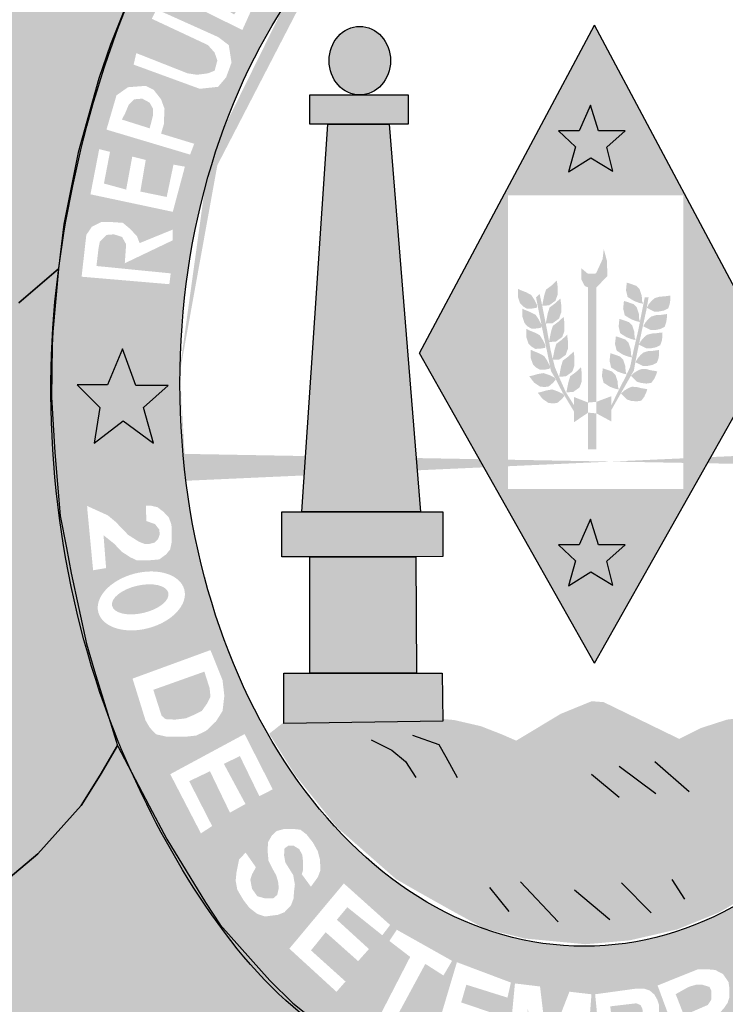
# Model space of a CAD drawing. Extents: x 1422 to 3648, y 6391 to 11888.
# Drawn here: x 2272 to 2280, y 9711 to 9721 of the extents above; entities that cross this region are included whole.
import ezdxf

# ---------------------------------------------------------------- set-up
doc = ezdxf.new("R2010")
doc.units = 0
doc.header["$MEASUREMENT"] = 0
doc.layers.get('0').update_dxf_attribs({"linetype": 'CONTINUOUS'})

msp = doc.modelspace()

# ---------------------------------------------------------------- hatches: boundary and pattern name
h = msp.add_hatch(color=104)
edge = h.paths.add_edge_path()
edge.add_ellipse((2278.23, 9717.59), major_axis=(0, 7.602), ratio=0.730795, start_angle=66.1387, end_angle=71.8915, ccw=False)
edge.add_line((2273.149, 9720.665), (2273.156, 9720.69))
edge.add_line((2273.156, 9720.69), (2273.177, 9720.752))
edge.add_ellipse((2278.23, 9717.59), major_axis=(0, 7.602), ratio=0.730795, start_angle=63.6795, end_angle=65.418, ccw=False)
edge.add_line((2273.25, 9720.961), (2273.276, 9721.035))
edge.add_line((2273.276, 9721.035), (2273.305, 9721.108))
edge.add_ellipse((2278.23, 9717.59), major_axis=(0, 7.602), ratio=0.730795, start_angle=60.7395, end_angle=62.4326, ccw=False)
edge.add_line((2273.383, 9721.306), (2273.417, 9721.391))
edge.add_line((2273.417, 9721.391), (2273.43, 9721.419))
edge.add_ellipse((2278.23, 9717.59), major_axis=(0, 7.602), ratio=0.730795, start_angle=52.9223, end_angle=59.7571, ccw=False)
edge.add_line((2273.797, 9722.173), (2273.817, 9722.213))
edge.add_line((2273.817, 9722.213), (2272.951, 9723.023))
edge.add_line((2272.951, 9723.023), (2271.817, 9724.148))
edge.add_line((2271.817, 9724.148), (2271.471, 9724.512))
edge.add_line((2271.471, 9724.512), (2270.943, 9725.012))
edge.add_line((2270.943, 9725.012), (2270.959, 9724.369))
edge.add_line((2270.959, 9724.369), (2270.963, 9723.843))
edge.add_line((2270.963, 9723.843), (2271.16, 9723.665))
edge.add_line((2271.16, 9723.665), (2271.236, 9723.456))
edge.add_line((2271.236, 9723.456), (2271.244, 9722.784))
edge.add_line((2271.244, 9722.784), (2271.182, 9722.468))
edge.add_line((2271.182, 9722.468), (2271.071, 9722.234))
edge.add_line((2271.071, 9722.234), (2270.901, 9722.011))
edge.add_line((2270.901, 9722.011), (2270.633, 9722.052))
edge.add_line((2270.633, 9722.052), (2270.745, 9722.519))
edge.add_line((2270.745, 9722.519), (2270.794, 9722.978))
edge.add_line((2270.794, 9722.978), (2270.7, 9723.587))
edge.add_line((2270.7, 9723.587), (2270.513, 9723.801))
edge.add_line((2270.513, 9723.801), (2270.513, 9724.253))
edge.add_line((2270.513, 9724.253), (2270.544, 9724.642))
edge.add_line((2270.544, 9724.642), (2270.319, 9723.769))
edge.add_line((2270.319, 9723.769), (2270.172, 9722.911))
edge.add_line((2270.172, 9722.911), (2270.007, 9721.897))
edge.add_line((2270.007, 9721.897), (2269.914, 9720.713))
edge.add_line((2269.914, 9720.713), (2269.864, 9720.277))
edge.add_line((2269.864, 9720.277), (2269.842, 9719.561))
edge.add_line((2269.842, 9719.561), (2269.829, 9719.111))
edge.add_line((2269.829, 9719.111), (2269.784, 9718.212))
edge.add_line((2269.784, 9718.212), (2269.691, 9717.246))
edge.add_line((2269.691, 9717.246), (2270.455, 9717.407))
edge.add_line((2270.455, 9717.407), (2271.164, 9717.617))
edge.add_line((2271.164, 9717.617), (2271.775, 9717.897))
edge.add_line((2271.775, 9717.897), (2272.343, 9718.408))
edge.add_line((2272.343, 9718.408), (2272.739, 9718.749))
edge.add_ellipse((2278.23, 9717.59), major_axis=(0, 7.602), ratio=0.730795, start_angle=77.7469, end_angle=81.2269, ccw=False)
edge.add_line((2272.801, 9719.203), (2272.801, 9719.21))
edge.add_line((2272.801, 9719.21), (2272.803, 9719.218))
edge.add_ellipse((2278.23, 9717.59), major_axis=(0, 7.602), ratio=0.730795, start_angle=72.1273, end_angle=77.6348, ccw=False)
edge.add_line((2272.942, 9719.923), (2272.945, 9719.938))
edge.add_line((2272.945, 9719.938), (2272.949, 9719.953))
h = msp.add_hatch(color=130)
h.dxf.hatch_style = 1
edge = h.paths.add_edge_path()
edge.add_ellipse((2278.09, 9717.589), major_axis=(0, 5.723), ratio=0.718075, start_angle=38.6339, end_angle=62.9565, ccw=False)
edge.add_line((2275.525, 9722.06), (2274.396, 9723.09))
edge.add_spline(control_points=[(2274.396, 9723.09), (2274.376, 9723.065), (2274.356, 9723.04), (2274.336, 9723.015)], knot_values=[0.70431, 0.70431, 0.70431, 0.70431, 0.719391, 0.719391, 0.719391, 0.719391], degree=3, periodic=0)
edge.add_line((2274.336, 9723.015), (2274.113, 9722.701))
edge.add_line((2274.113, 9722.701), (2273.817, 9722.213))
edge.add_line((2273.817, 9722.213), (2273.469, 9721.499))
edge.add_spline(control_points=[(2273.469, 9721.499), (2273.39, 9721.308), (2273.316, 9721.112), (2273.248, 9720.911)], knot_values=[0.990216, 0.990216, 0.990216, 0.990216, 1.081823, 1.081823, 1.081823, 1.081823], degree=3, periodic=0)
edge.add_line((2273.248, 9720.911), (2274.43, 9720.191))
h.paths.add_polyline_path([(2273.784, 9721.595), (2273.88, 9721.787), (2273.976, 9721.897), (2274.066, 9721.938), (2274.189, 9721.938), (2274.251, 9721.924), (2274.32, 9721.89), (2274.373, 9721.781), (2274.484, 9721.828), (2274.573, 9721.828), (2274.642, 9721.801), (2274.704, 9721.746), (2274.738, 9721.664), (2274.766, 9721.575), (2274.752, 9721.486), (2274.615, 9721.184)], flags=16)
h.paths.add_polyline_path([(2273.743, 9721.394), (2274.368, 9721.113), (2274.477, 9721.031), (2274.505, 9720.853), (2274.45, 9720.702), (2274.368, 9720.606), (2274.182, 9720.586), (2273.51, 9720.832), (2273.537, 9720.949), (2274.059, 9720.743), (2274.155, 9720.729), (2274.265, 9720.743), (2274.333, 9720.77), (2274.361, 9720.873), (2274.333, 9720.955), (2274.265, 9721.031), (2273.695, 9721.298)], flags=16)
h.paths.add_polyline_path([(2273.976, 9721.643), (2274.024, 9721.698), (2274.079, 9721.767), (2274.21, 9721.78), (2274.244, 9721.725), (2274.265, 9721.643), (2274.196, 9721.52)], flags=0)
h.paths.add_polyline_path([(2274.326, 9721.465), (2274.381, 9721.561), (2274.416, 9721.616), (2274.477, 9721.643), (2274.58, 9721.63), (2274.622, 9721.575), (2274.622, 9721.479), (2274.532, 9721.342)], flags=0)
h.paths.add_polyline_path([(2274.127, 9722.219), (2274.203, 9722.322), (2274.855, 9721.924), (2275.013, 9722.13), (2275.102, 9722.061), (2274.882, 9721.739)], flags=16)
h.paths.add_polyline_path([(2274.471, 9722.673), (2274.546, 9722.769), (2275.232, 9722.248), (2275.164, 9722.139)], flags=16)
h = msp.add_hatch(color=130)
h.dxf.hatch_style = 1
h.paths.add_polyline_path([(2274.622, 9721.479), (2274.622, 9721.575), (2274.58, 9721.63), (2274.477, 9721.643), (2274.416, 9721.616), (2274.381, 9721.561), (2274.326, 9721.465), (2274.532, 9721.342)])
h.paths.add_polyline_path([(2274.196, 9721.52), (2274.265, 9721.643), (2274.244, 9721.725), (2274.21, 9721.78), (2274.079, 9721.767), (2274.024, 9721.698), (2273.976, 9721.643)])
h.paths.add_polyline_path([(2273.707, 9720.383), (2273.673, 9720.445), (2273.597, 9720.486), (2273.515, 9720.479), (2273.46, 9720.424), (2273.426, 9720.342), (2273.391, 9720.273), (2273.673, 9720.184), (2273.707, 9720.315)])
h = msp.add_hatch(color=50)
h.dxf.hatch_style = 1
edge = h.paths.add_edge_path()
edge.add_ellipse((2275.809, 9720.872), major_axis=(0, -0.348), ratio=0.897436, start_angle=0, end_angle=360)
h.paths.add_polyline_path([(2275.483, 9720.228), (2275.301, 9720.228), (2275.301, 9720.523), (2276.3, 9720.523), (2276.3, 9720.225), (2276.108, 9720.228)])
h.paths.add_polyline_path([(2275.22, 9716.284), (2275.483, 9720.228), (2276.108, 9720.228), (2276.425, 9716.284)])
h.paths.add_polyline_path([(2275.301, 9715.828), (2275.015, 9715.828), (2275.015, 9716.284), (2276.652, 9716.284), (2276.652, 9715.83), (2276.38, 9715.828)])
h.paths.add_polyline_path([(2275.301, 9714.644), (2275.301, 9715.828), (2276.38, 9715.828), (2276.384, 9714.644)])
h.paths.add_polyline_path([(2275.037, 9714.132), (2275.037, 9714.644), (2276.647, 9714.644), (2276.652, 9714.155)])
h = msp.add_hatch(color=151)
h.dxf.hatch_style = 1
h.paths.add_polyline_path([(2279.098, 9719.503), (2279.098, 9718.946), (2279.415, 9718.946), (2278.196, 9721.232), (2276.976, 9718.946), (2277.314, 9718.946), (2277.314, 9719.503)])
h.paths.add_polyline_path([(2278.381, 9719.747), (2278.158, 9719.885), (2277.931, 9719.743), (2278.002, 9719.997), (2277.828, 9720.157), (2278.038, 9720.157), (2278.154, 9720.42), (2278.234, 9720.157), (2278.506, 9720.157), (2278.319, 9719.992)], flags=16)
h = msp.add_hatch(color=130)
h.dxf.hatch_style = 1
edge = h.paths.add_edge_path()
edge.add_ellipse((2278.09, 9717.589), major_axis=(0, 5.723), ratio=0.718075, start_angle=62.9565, end_angle=88.2923, ccw=False)
edge.add_line((2274.43, 9720.191), (2273.248, 9720.911))
edge.add_spline(control_points=[(2273.248, 9720.911), (2273.005, 9720.198), (2272.835, 9719.438), (2272.745, 9718.734)], knot_values=[1.081823, 1.081823, 1.081823, 1.081823, 1.408198, 1.408198, 1.408198, 1.408198], degree=3, periodic=0)
edge.add_line((2272.745, 9718.734), (2272.717, 9718.436))
edge.add_line((2272.717, 9718.436), (2273.983, 9717.759))
h.paths.add_polyline_path([(2272.981, 9718.675), (2273.029, 9719.1), (2273.084, 9719.182), (2273.18, 9719.23), (2273.297, 9719.23), (2273.4, 9719.223), (2273.475, 9719.161), (2273.544, 9719.086), (2273.571, 9719.017), (2273.907, 9719.154), (2273.907, 9719.045), (2273.42, 9718.812), (2273.434, 9719.004), (2273.393, 9719.079), (2273.31, 9719.106), (2273.235, 9719.1), (2273.166, 9719.031), (2273.153, 9718.963), (2273.132, 9718.784), (2273.887, 9718.709), (2273.873, 9718.599)], flags=16)
h.paths.add_polyline_path([(2273.071, 9719.513), (2273.16, 9719.972), (2273.27, 9719.945), (2273.208, 9719.623), (2273.434, 9719.561), (2273.496, 9719.897), (2273.633, 9719.863), (2273.578, 9719.541), (2273.846, 9719.486), (2273.915, 9719.815), (2274.031, 9719.794), (2273.908, 9719.335)], flags=16)
h.paths.add_polyline_path([(2273.234, 9720.171), (2273.336, 9720.52), (2273.453, 9720.602), (2273.632, 9720.616), (2273.714, 9720.575), (2273.789, 9720.479), (2273.824, 9720.383), (2273.817, 9720.226), (2273.789, 9720.13), (2274.126, 9720.027), (2274.084, 9719.917)], flags=16)
h.paths.add_polyline_path([(2273.673, 9720.184), (2273.391, 9720.273), (2273.426, 9720.342), (2273.46, 9720.424), (2273.515, 9720.479), (2273.597, 9720.486), (2273.673, 9720.445), (2273.707, 9720.383), (2273.707, 9720.315)], flags=0)
h = msp.add_hatch(color=2)
h.paths.add_polyline_path([(2278.319, 9715.782), (2278.506, 9715.947), (2278.234, 9715.947), (2278.154, 9716.209), (2278.038, 9715.947), (2277.828, 9715.947), (2278.002, 9715.786), (2277.931, 9715.533), (2278.158, 9715.675), (2278.381, 9715.537)])
h.paths.add_polyline_path([(2278.234, 9720.157), (2278.154, 9720.42), (2278.038, 9720.157), (2277.828, 9720.157), (2278.002, 9719.997), (2277.931, 9719.743), (2278.158, 9719.885), (2278.381, 9719.747), (2278.319, 9719.992), (2278.506, 9720.157)])
h = msp.add_hatch(color=151)
h.dxf.hatch_style = 1
h.paths.add_polyline_path([(2279.974, 9717.899), (2279.415, 9718.946), (2279.098, 9718.946), (2279.098, 9716.517), (2277.314, 9716.517), (2277.314, 9718.946), (2276.976, 9718.946), (2276.417, 9717.899), (2278.196, 9714.745)])
h.paths.add_polyline_path([(2278.506, 9715.947), (2278.319, 9715.782), (2278.381, 9715.537), (2278.158, 9715.675), (2277.931, 9715.533), (2278.002, 9715.786), (2277.828, 9715.947), (2278.038, 9715.947), (2278.154, 9716.209), (2278.234, 9715.947)], flags=16)
for color, points in [(1, [(2278.326, 9718.682), (2278.321, 9718.837), (2278.289, 9718.956), (2278.277, 9718.854), (2278.21, 9718.708), (2278.128, 9718.705), (2278.061, 9718.761), (2278.061, 9718.647), (2278.096, 9718.58), (2278.13, 9718.567), (2278.215, 9718.567)]), (151, [(2280.798, 9713.303), (2280.968, 9713.503), (2281.164, 9713.784), (2281.373, 9714.148), (2281.226, 9714.198), (2279.644, 9714.184), (2279.542, 9714.171), (2279.279, 9714.086), (2279.056, 9713.975), (2278.287, 9714.349), (2278.166, 9714.358), (2277.85, 9714.229), (2277.555, 9714.051), (2277.399, 9713.957), (2277.255, 9714.02), (2277.04, 9714.104), (2276.768, 9714.167), (2276.621, 9714.18), (2275.047, 9714.153), (2274.888, 9714.027), (2275.154, 9713.605), (2275.578, 9713.075), (2276.177, 9712.549), (2276.418, 9712.411), (2276.744, 9712.228), (2277.074, 9712.047), (2277.485, 9711.945), (2278.1, 9711.887), (2278.191, 9711.894), (2278.552, 9711.926), (2279.034, 9712.037), (2279.456, 9712.208), (2279.9, 9712.465), (2280.22, 9712.707), (2280.497, 9712.961)])]:
    msp.add_hatch(color=color).paths.add_polyline_path(points)
h = msp.add_hatch(color=1)
edge = h.paths.add_edge_path()
edge.add_line((2272.675, 9717.431), (2272.674, 9717.45))
edge.add_line((2272.674, 9717.45), (2272.675, 9717.483))
edge.add_ellipse((2278.23, 9717.59), major_axis=(0, 7.602), ratio=0.730795, start_angle=81.2269, end_angle=90.8077, ccw=False)
edge.add_line((2272.739, 9718.749), (2272.343, 9718.408))
edge.add_line((2272.343, 9718.408), (2271.775, 9717.897))
edge.add_line((2271.775, 9717.897), (2271.164, 9717.617))
edge.add_line((2271.164, 9717.617), (2270.455, 9717.407))
edge.add_line((2270.455, 9717.407), (2269.691, 9717.246))
edge.add_line((2269.691, 9717.246), (2269.727, 9717.006))
edge.add_line((2269.727, 9717.006), (2269.78, 9716.422))
edge.add_line((2269.78, 9716.422), (2269.785, 9715.987))
edge.add_line((2269.785, 9715.987), (2269.767, 9715.44))
edge.add_line((2269.767, 9715.44), (2269.811, 9715.134))
edge.add_line((2269.811, 9715.134), (2269.985, 9714.156))
edge.add_line((2269.985, 9714.156), (2270.196, 9713.112))
edge.add_line((2270.196, 9713.112), (2270.316, 9712.652))
edge.add_line((2270.316, 9712.652), (2270.597, 9712.082))
edge.add_line((2270.597, 9712.082), (2270.664, 9711.931))
edge.add_line((2270.664, 9711.931), (2270.838, 9711.971))
edge.add_line((2270.838, 9711.971), (2271.356, 9712.069))
edge.add_line((2271.356, 9712.069), (2271.726, 9712.238))
edge.add_line((2271.726, 9712.238), (2272.169, 9712.499))
edge.add_line((2272.169, 9712.499), (2272.535, 9712.806))
edge.add_line((2272.535, 9712.806), (2272.976, 9713.296))
edge.add_line((2272.976, 9713.296), (2273.169, 9713.606))
edge.add_line((2273.169, 9713.606), (2273.347, 9713.909))
edge.add_line((2273.347, 9713.909), (2273.254, 9714.207))
edge.add_ellipse((2278.23, 9717.59), major_axis=(0, 7.602), ratio=0.730795, start_angle=91.1958, end_angle=116.4176, ccw=False)
h = msp.add_hatch(color=130)
h.paths.add_polyline_path([(2278.13, 9717.395), (2278.215, 9717.403), (2278.215, 9718.567), (2278.13, 9718.567)])
h.paths.add_polyline_path([(2277.551, 9718.49), (2277.499, 9718.517), (2277.443, 9718.539), (2277.416, 9718.553), (2277.416, 9718.471), (2277.438, 9718.404), (2277.471, 9718.371), (2277.51, 9718.349), (2277.565, 9718.352), (2277.609, 9718.36), (2277.612, 9718.385), (2277.584, 9718.44)])
h.paths.add_polyline_path([(2277.684, 9718.486), (2277.663, 9718.381), (2277.732, 9718.383), (2277.798, 9718.431), (2277.82, 9718.493), (2277.82, 9718.574), (2277.812, 9718.636), (2277.757, 9718.585), (2277.702, 9718.544)])
h.paths.add_polyline_path([(2277.856, 9718.311), (2277.856, 9718.392), (2277.848, 9718.454), (2277.793, 9718.403), (2277.738, 9718.362), (2277.72, 9718.304), (2277.699, 9718.2), (2277.699, 9718.199), (2277.767, 9718.201), (2277.834, 9718.249)], flags=17)
h.paths.add_polyline_path([(2277.712, 9718.134), (2277.699, 9718.199), (2277.699, 9718.199), (2277.699, 9718.2), (2277.663, 9718.381), (2277.637, 9718.499), (2277.601, 9718.463), (2277.621, 9718.359), (2277.656, 9718.186), (2277.658, 9718.182), (2277.657, 9718.179), (2277.673, 9718.101), (2277.722, 9717.869), (2277.742, 9717.765), (2277.742, 9717.764), (2277.742, 9717.764), (2277.752, 9717.716), (2277.797, 9717.64), (2277.865, 9717.507), (2277.986, 9717.305), (2277.986, 9717.369), (2277.902, 9717.503), (2277.823, 9717.682), (2277.791, 9717.757), (2277.773, 9717.83), (2277.768, 9717.83), (2277.77, 9717.84), (2277.748, 9717.93), (2277.734, 9718.012), (2277.732, 9718.012), (2277.733, 9718.016)])
h.paths.add_polyline_path([(2277.889, 9718.124), (2277.889, 9718.205), (2277.881, 9718.267), (2277.826, 9718.216), (2277.771, 9718.175), (2277.753, 9718.117), (2277.733, 9718.016), (2277.734, 9718.012), (2277.801, 9718.014), (2277.867, 9718.062)], flags=17)
h.paths.add_polyline_path([(2277.924, 9717.942), (2277.924, 9718.023), (2277.917, 9718.085), (2277.862, 9718.034), (2277.807, 9717.993), (2277.789, 9717.935), (2277.77, 9717.84), (2277.773, 9717.83), (2277.836, 9717.832), (2277.902, 9717.88)], flags=17)
h.paths.add_polyline_path([(2277.991, 9717.852), (2277.983, 9717.914), (2277.928, 9717.863), (2277.873, 9717.822), (2277.855, 9717.764), (2277.835, 9717.659), (2277.903, 9717.661), (2277.969, 9717.709), (2277.991, 9717.771)])
h.paths.add_polyline_path([(2278.065, 9717.611), (2278.065, 9717.692), (2278.058, 9717.754), (2278.003, 9717.703), (2277.948, 9717.663), (2277.93, 9717.604), (2277.909, 9717.5), (2277.977, 9717.502), (2278.043, 9717.549)])
h.paths.add_polyline_path([(2277.986, 9717.195), (2278.13, 9717.293), (2278.13, 9717.395), (2277.986, 9717.452)])
h.paths.add_polyline_path([(2278.13, 9716.919), (2278.215, 9716.919), (2278.215, 9717.285), (2278.13, 9717.293)])
h.paths.add_polyline_path([(2277.817, 9717.392), (2277.859, 9717.428), (2277.889, 9717.461), (2277.876, 9717.483), (2277.82, 9717.509), (2277.764, 9717.529), (2277.705, 9717.518), (2277.648, 9717.502), (2277.618, 9717.496), (2277.668, 9717.431), (2277.726, 9717.392), (2277.772, 9717.386)], flags=17)
h.paths.add_polyline_path([(2277.677, 9717.695), (2277.618, 9717.685), (2277.561, 9717.669), (2277.531, 9717.663), (2277.581, 9717.598), (2277.639, 9717.559), (2277.685, 9717.553), (2277.729, 9717.559), (2277.772, 9717.595), (2277.801, 9717.628), (2277.789, 9717.649), (2277.733, 9717.676)])
h.paths.add_polyline_path([(2277.682, 9717.869), (2277.629, 9717.897), (2277.574, 9717.919), (2277.546, 9717.932), (2277.546, 9717.85), (2277.569, 9717.784), (2277.602, 9717.751), (2277.64, 9717.729), (2277.695, 9717.731), (2277.74, 9717.74), (2277.742, 9717.764), (2277.742, 9717.765), (2277.715, 9717.82)])
h.paths.add_polyline_path([(2277.669, 9718.032), (2277.636, 9718.082), (2277.583, 9718.109), (2277.528, 9718.131), (2277.501, 9718.145), (2277.501, 9718.062), (2277.523, 9717.996), (2277.556, 9717.963), (2277.594, 9717.941), (2277.649, 9717.944), (2277.694, 9717.952), (2277.696, 9717.977)])
h.paths.add_polyline_path([(2277.63, 9718.237), (2277.597, 9718.287), (2277.545, 9718.314), (2277.489, 9718.337), (2277.462, 9718.35), (2277.462, 9718.268), (2277.484, 9718.202), (2277.517, 9718.168), (2277.556, 9718.146), (2277.611, 9718.149), (2277.655, 9718.157), (2277.657, 9718.179), (2277.656, 9718.186)])
h.paths.add_polyline_path([(2278.366, 9717.46), (2278.215, 9717.403), (2278.215, 9717.285), (2278.366, 9717.203)])
h.paths.add_polyline_path([(2278.408, 9717.676), (2278.375, 9717.71), (2278.323, 9717.729), (2278.279, 9717.743), (2278.27, 9717.665), (2278.287, 9717.597), (2278.331, 9717.569), (2278.353, 9717.555), (2278.406, 9717.536), (2278.444, 9717.528), (2278.433, 9717.555), (2278.43, 9717.61)])
h.paths.add_polyline_path([(2278.486, 9717.831), (2278.453, 9717.864), (2278.4, 9717.883), (2278.356, 9717.897), (2278.348, 9717.82), (2278.364, 9717.751), (2278.408, 9717.724), (2278.43, 9717.71), (2278.483, 9717.691), (2278.522, 9717.682), (2278.511, 9717.71), (2278.508, 9717.765)])
h.paths.add_polyline_path([(2278.541, 9718.003), (2278.508, 9718.036), (2278.456, 9718.055), (2278.412, 9718.069), (2278.403, 9717.991), (2278.42, 9717.923), (2278.464, 9717.895), (2278.486, 9717.881), (2278.539, 9717.862), (2278.577, 9717.854), (2278.577, 9717.855), (2278.566, 9717.881), (2278.563, 9717.936)], flags=17)
h.paths.add_polyline_path([(2278.5, 9718.072), (2278.522, 9718.059), (2278.575, 9718.039), (2278.613, 9718.031), (2278.602, 9718.059), (2278.6, 9718.114), (2278.578, 9718.18), (2278.544, 9718.213), (2278.492, 9718.232), (2278.448, 9718.246), (2278.44, 9718.169), (2278.456, 9718.1)], flags=17)
h.paths.add_polyline_path([(2278.546, 9718.255), (2278.569, 9718.242), (2278.621, 9718.222), (2278.656, 9718.215), (2278.657, 9718.221), (2278.649, 9718.242), (2278.646, 9718.297), (2278.624, 9718.363), (2278.591, 9718.396), (2278.538, 9718.415), (2278.494, 9718.429), (2278.486, 9718.352), (2278.502, 9718.283)], flags=17)
h.paths.add_polyline_path([(2278.576, 9718.441), (2278.598, 9718.428), (2278.65, 9718.408), (2278.689, 9718.4), (2278.678, 9718.428), (2278.675, 9718.483), (2278.653, 9718.549), (2278.62, 9718.582), (2278.567, 9718.601), (2278.523, 9718.615), (2278.515, 9718.538), (2278.531, 9718.469)])
h.paths.add_polyline_path([(2278.745, 9718.467), (2278.706, 9718.467), (2278.687, 9718.372), (2278.657, 9718.221), (2278.66, 9718.214), (2278.656, 9718.215), (2278.641, 9718.137), (2278.592, 9717.927), (2278.577, 9717.855), (2278.577, 9717.854), (2278.577, 9717.854), (2278.556, 9717.754), (2278.513, 9717.662), (2278.428, 9717.496), (2278.366, 9717.366), (2278.366, 9717.32), (2278.595, 9717.721), (2278.615, 9717.834), (2278.646, 9717.984), (2278.645, 9717.984), (2278.647, 9717.987), (2278.67, 9718.098), (2278.726, 9718.356), (2278.726, 9718.359), (2278.726, 9718.359), (2278.726, 9718.36)])
h.paths.add_polyline_path([(2278.9, 9718.331), (2278.944, 9718.353), (2278.96, 9718.4), (2278.966, 9718.444), (2278.966, 9718.483), (2278.941, 9718.48), (2278.903, 9718.475), (2278.856, 9718.472), (2278.809, 9718.458), (2278.778, 9718.433), (2278.748, 9718.398), (2278.727, 9718.36), (2278.726, 9718.359), (2278.803, 9718.32), (2278.845, 9718.32)])
h.paths.add_polyline_path([(2278.863, 9718.143), (2278.908, 9718.165), (2278.924, 9718.212), (2278.93, 9718.256), (2278.93, 9718.295), (2278.905, 9718.292), (2278.866, 9718.286), (2278.819, 9718.284), (2278.772, 9718.27), (2278.742, 9718.245), (2278.712, 9718.209), (2278.69, 9718.171), (2278.767, 9718.132), (2278.808, 9718.132)])
h.paths.add_polyline_path([(2278.819, 9717.957), (2278.863, 9717.979), (2278.88, 9718.026), (2278.885, 9718.07), (2278.885, 9718.108), (2278.861, 9718.106), (2278.822, 9718.1), (2278.775, 9718.097), (2278.728, 9718.084), (2278.698, 9718.059), (2278.667, 9718.023), (2278.647, 9717.987), (2278.646, 9717.984), (2278.723, 9717.946), (2278.764, 9717.946)])
h.paths.add_polyline_path([(2278.664, 9717.88), (2278.634, 9717.844), (2278.611, 9717.806), (2278.689, 9717.767), (2278.73, 9717.767), (2278.785, 9717.778), (2278.829, 9717.8), (2278.846, 9717.847), (2278.852, 9717.891), (2278.852, 9717.93), (2278.827, 9717.927), (2278.788, 9717.921), (2278.741, 9717.919), (2278.694, 9717.905)])
h.paths.add_polyline_path([(2278.771, 9717.595), (2278.801, 9717.635), (2278.82, 9717.675), (2278.832, 9717.712), (2278.808, 9717.717), (2278.769, 9717.723), (2278.724, 9717.735), (2278.675, 9717.737), (2278.638, 9717.723), (2278.598, 9717.698), (2278.566, 9717.668), (2278.627, 9717.607), (2278.666, 9717.595), (2278.722, 9717.588)])
h.paths.add_polyline_path([(2278.67, 9717.414), (2278.7, 9717.454), (2278.719, 9717.494), (2278.731, 9717.531), (2278.706, 9717.536), (2278.668, 9717.542), (2278.622, 9717.554), (2278.573, 9717.556), (2278.537, 9717.541), (2278.497, 9717.517), (2278.464, 9717.487), (2278.525, 9717.426), (2278.565, 9717.413), (2278.621, 9717.407)], flags=17)
h = msp.add_hatch(color=130)
h.dxf.hatch_style = 1
edge = h.paths.add_edge_path()
edge.add_line((2272.717, 9718.436), (2272.687, 9718.113))
edge.add_line((2272.687, 9718.113), (2272.683, 9717.975))
edge.add_line((2272.683, 9717.975), (2272.674, 9717.45))
edge.add_line((2272.674, 9717.45), (2272.71, 9716.889))
edge.add_line((2272.71, 9716.889), (2272.735, 9716.579))
edge.add_line((2272.735, 9716.579), (2274.043, 9716.6))
edge.add_ellipse((2278.09, 9717.589), major_axis=(0, 5.723), ratio=0.718075, start_angle=88.2923, end_angle=99.9516, ccw=False)
edge.add_line((2273.983, 9717.759), (2272.717, 9718.436))
h.paths.add_polyline_path([(2273.245, 9717.576), (2273.396, 9717.941), (2273.532, 9717.568), (2273.862, 9717.568), (2273.611, 9717.346), (2273.712, 9716.981), (2273.403, 9717.21), (2273.109, 9716.981), (2273.166, 9717.346), (2272.936, 9717.576)], flags=16)
h = msp.add_hatch(color=2)
h.paths.add_polyline_path([(2283.136, 9717.296), (2283.387, 9717.518), (2283.057, 9717.518), (2282.921, 9717.891), (2282.77, 9717.525), (2282.461, 9717.525), (2282.691, 9717.296), (2282.634, 9716.93), (2282.928, 9717.16), (2283.237, 9716.93)])
h.paths.add_polyline_path([(2273.532, 9717.568), (2273.396, 9717.941), (2273.245, 9717.576), (2272.936, 9717.576), (2273.166, 9717.346), (2273.109, 9716.981), (2273.403, 9717.21), (2273.712, 9716.981), (2273.611, 9717.346), (2273.862, 9717.568)])
h = msp.add_hatch(color=130)
edge = h.paths.add_edge_path()
edge.add_spline(control_points=[(2281.004, 9711.007), (2281.429, 9711.371), (2281.944, 9711.937), (2282.356, 9712.507)], knot_values=[3.598296, 3.598296, 3.598296, 3.598296, 3.883191, 3.883191, 3.883191, 3.883191], degree=3, periodic=0)
edge.add_line((2282.356, 9712.507), (2282.615, 9712.936))
edge.add_line((2282.615, 9712.936), (2282.8, 9713.267))
edge.add_line((2282.8, 9713.267), (2283.088, 9713.903))
edge.add_line((2283.088, 9713.903), (2283.237, 9714.297))
edge.add_line((2283.237, 9714.297), (2283.417, 9714.876))
edge.add_spline(control_points=[(2283.417, 9714.876), (2283.45, 9715.005), (2283.48, 9715.136), (2283.508, 9715.268)], knot_values=[4.283444, 4.283444, 4.283444, 4.283444, 4.343899, 4.343899, 4.343899, 4.343899], degree=3, periodic=0)
edge.add_spline(control_points=[(2283.508, 9715.268), (2283.587, 9715.641), (2283.647, 9716.025), (2283.696, 9716.524), (2283.706, 9716.638), (2283.714, 9716.752)], knot_values=[4.343899, 4.343899, 4.343899, 4.343899, 4.515005, 4.515005, 4.565394, 4.565394, 4.565394, 4.565394], degree=3, periodic=0)
edge.add_line((2283.714, 9716.752), (2282.153, 9716.727))
edge.add_ellipse((2278.09, 9717.589), major_axis=(0, 5.723), ratio=0.718075, start_angle=99.9516, end_angle=261.3435, ccw=False)
edge.add_line((2274.043, 9716.6), (2272.735, 9716.579))
edge.add_line((2272.735, 9716.579), (2272.763, 9716.244))
edge.add_line((2272.763, 9716.244), (2272.826, 9715.919))
edge.add_line((2272.826, 9715.919), (2272.875, 9715.661))
edge.add_line((2272.875, 9715.661), (2273.031, 9714.941))
edge.add_line((2273.031, 9714.941), (2273.111, 9714.665))
edge.add_line((2273.111, 9714.665), (2273.261, 9714.186))
edge.add_spline(control_points=[(2273.261, 9714.186), (2273.277, 9714.143), (2273.294, 9714.1), (2273.363, 9713.925), (2273.421, 9713.788), (2273.483, 9713.649)], knot_values=[2.114335, 2.114335, 2.114335, 2.114335, 2.135568, 2.135568, 2.201411, 2.201411, 2.201411, 2.201411], degree=3, periodic=0)
edge.add_line((2273.483, 9713.649), (2273.669, 9713.293))
edge.add_line((2273.669, 9713.293), (2273.847, 9712.954))
edge.add_line((2273.847, 9712.954), (2274.24, 9712.31))
edge.add_line((2274.24, 9712.31), (2274.391, 9712.083))
edge.add_line((2274.391, 9712.083), (2274.896, 9711.519))
edge.add_line((2274.896, 9711.519), (2275.128, 9711.288))
edge.add_line((2275.128, 9711.288), (2275.657, 9710.866))
edge.add_line((2275.657, 9710.866), (2275.934, 9710.67))
edge.add_spline(control_points=[(2275.934, 9710.67), (2275.993, 9710.635), (2276.052, 9710.601), (2276.112, 9710.569)], knot_values=[2.758907, 2.758907, 2.758907, 2.758907, 2.788978, 2.788978, 2.788978, 2.788978], degree=3, periodic=0)
edge.add_line((2276.112, 9710.569), (2276.535, 9710.385))
edge.add_line((2276.535, 9710.385), (2276.847, 9710.251))
edge.add_line((2276.847, 9710.251), (2277.018, 9710.181))
edge.add_spline(control_points=[(2277.018, 9710.181), (2277.072, 9710.164), (2277.127, 9710.147), (2277.183, 9710.132)], knot_values=[2.933399, 2.933399, 2.933399, 2.933399, 2.958613, 2.958613, 2.958613, 2.958613], degree=3, periodic=0)
edge.add_line((2277.183, 9710.132), (2277.46, 9710.09))
edge.add_line((2277.46, 9710.09), (2277.481, 9710.06))
edge.add_spline(control_points=[(2277.481, 9710.06), (2277.667, 9710.022), (2277.856, 9709.997), (2278.361, 9709.965), (2278.674, 9709.989), (2278.977, 9710.046)], knot_values=[3.003593, 3.003593, 3.003593, 3.003593, 3.087343, 3.087343, 3.226371, 3.226371, 3.226371, 3.226371], degree=3, periodic=0)
edge.add_line((2278.977, 9710.046), (2278.984, 9710.058))
edge.add_line((2278.984, 9710.058), (2279.815, 9710.304))
edge.add_line((2279.815, 9710.304), (2280.415, 9710.6))
edge.add_line((2280.415, 9710.6), (2280.843, 9710.883))
edge.add_spline(control_points=[(2278.992, 9710.049), (2279.72, 9710.188), (2280.383, 9710.517), (2280.901, 9710.921), (2280.952, 9710.962), (2281.004, 9711.007)], knot_values=[3.228761, 3.228761, 3.228761, 3.228761, 3.56323, 3.56323, 3.598296, 3.598296, 3.598296, 3.598296], degree=3, periodic=0)
edge = h.paths.add_edge_path(flags=16)
edge.add_ellipse((2280.046, 9711.549), major_axis=(-0.281, 0.345), ratio=0.936784, start_angle=0, end_angle=360)
edge = h.paths.add_edge_path(flags=0)
edge.add_ellipse((2280.044, 9711.538), major_axis=(-0.178, 0.246), ratio=0.844299, start_angle=0, end_angle=360)
h.paths.add_polyline_path([(2280.975, 9711.68), (2280.369, 9712.312), (2280.707, 9712.637), (2280.782, 9712.664), (2280.843, 9712.668), (2280.966, 9712.664), (2281.054, 9712.646), (2281.142, 9712.554), (2281.27, 9712.422), (2281.318, 9712.282), (2281.301, 9712.093), (2281.235, 9711.966)], flags=16)
h.paths.add_polyline_path([(2281.006, 9711.935), (2280.61, 9712.352), (2280.698, 9712.453), (2280.751, 9712.492), (2280.839, 9712.51), (2280.901, 9712.506), (2280.953, 9712.484), (2281.028, 9712.431), (2281.081, 9712.374), (2281.12, 9712.308), (2281.134, 9712.247), (2281.134, 9712.159), (2281.12, 9712.084)], flags=0)
h.paths.add_polyline_path([(2279.843, 9710.896), (2279.667, 9710.826), (2279.355, 9711.045), (2279.28, 9711.076), (2279.227, 9711.076), (2279.179, 9711.041), (2279.28, 9710.685), (2279.144, 9710.633), (2278.836, 9711.467), (2279.073, 9711.563), (2279.249, 9711.633), (2279.337, 9711.633), (2279.421, 9711.625), (2279.5, 9711.585), (2279.557, 9711.502), (2279.566, 9711.44), (2279.566, 9711.348), (2279.548, 9711.291), (2279.509, 9711.234), (2279.443, 9711.164), (2279.5, 9711.164), (2279.539, 9711.146), (2279.596, 9711.115)], flags=16)
h.paths.add_polyline_path([(2279.381, 9711.322), (2279.346, 9711.269), (2279.104, 9711.164), (2279.02, 9711.379), (2279.152, 9711.453), (2279.227, 9711.475), (2279.289, 9711.475), (2279.363, 9711.453), (2279.381, 9711.418), (2279.381, 9711.379)], flags=0)
h.paths.add_polyline_path([(2280.932, 9712.912), (2281.31, 9713.46), (2281.425, 9713.355), (2281.17, 9712.977), (2281.31, 9712.876), (2281.548, 9713.206), (2281.688, 9713.131), (2281.429, 9712.758), (2281.609, 9712.622), (2281.877, 9713.021), (2281.992, 9712.942), (2281.622, 9712.385)], flags=16)
h.paths.add_polyline_path([(2278.94, 9710.86), (2278.909, 9710.939), (2278.874, 9710.987), (2278.782, 9711.027), (2278.821, 9711.088), (2278.848, 9711.176), (2278.852, 9711.264), (2278.834, 9711.321), (2278.804, 9711.374), (2278.755, 9711.417), (2278.698, 9711.435), (2278.615, 9711.435), (2278.201, 9711.378), (2278.289, 9710.491), (2278.685, 9710.557), (2278.812, 9710.592), (2278.892, 9710.636), (2278.922, 9710.706), (2278.936, 9710.772)], flags=17)
h.paths.add_polyline_path([(2278.755, 9710.869), (2278.751, 9710.803), (2278.738, 9710.737), (2278.659, 9710.706), (2278.412, 9710.676), (2278.395, 9710.9), (2278.549, 9710.93), (2278.654, 9710.93), (2278.707, 9710.921)], flags=16)
h.paths.add_polyline_path([(2278.689, 9711.172), (2278.663, 9711.123), (2278.588, 9711.093), (2278.377, 9711.066), (2278.355, 9711.255), (2278.619, 9711.286), (2278.663, 9711.268), (2278.681, 9711.233)], flags=16)
h.paths.add_polyline_path([(2278.164, 9711.378), (2278.094, 9710.461), (2277.931, 9710.474), (2278.002, 9711.189), (2277.773, 9710.5), (2277.597, 9710.518), (2277.518, 9711.233), (2277.448, 9710.544), (2277.298, 9710.562), (2277.386, 9711.488), (2277.641, 9711.457), (2277.716, 9710.829), (2277.94, 9711.404)], flags=16)
h.paths.add_polyline_path([(2281.807, 9713.617), (2281.693, 9713.687), (2281.688, 9713.753), (2281.68, 9713.841), (2281.644, 9713.915), (2281.587, 9714.016), (2281.649, 9714.131), (2282.414, 9713.727), (2282.366, 9713.586), (2281.803, 9713.872)], flags=16)
h.paths.add_polyline_path([(2277.345, 9711.497), (2277.31, 9711.344), (2276.892, 9711.475), (2276.84, 9711.295), (2277.253, 9711.155), (2277.218, 9711.023), (2276.796, 9711.164), (2276.734, 9710.935), (2277.178, 9710.791), (2277.139, 9710.633), (2276.532, 9710.817), (2276.796, 9711.704)], flags=16)
h.paths.add_polyline_path([(2282.229, 9714.102), (2282.194, 9714.145), (2282.168, 9714.202), (2282.137, 9714.26), (2282.075, 9714.246), (2282.027, 9714.242), (2281.974, 9714.251), (2281.913, 9714.277), (2281.86, 9714.312), (2281.812, 9714.369), (2281.794, 9714.426), (2281.785, 9714.497), (2281.794, 9714.567), (2281.82, 9714.641), (2281.864, 9714.694), (2281.921, 9714.72), (2282.001, 9714.738), (2282.053, 9714.738), (2282.106, 9714.738), (2282.163, 9714.72), (2282.207, 9714.672), (2282.251, 9714.584), (2282.304, 9714.602), (2282.361, 9714.611), (2282.418, 9714.611), (2282.493, 9714.611), (2282.559, 9714.567), (2282.625, 9714.501), (2282.651, 9714.453), (2282.66, 9714.391), (2282.66, 9714.295), (2282.643, 9714.233), (2282.599, 9714.176), (2282.55, 9714.119), (2282.48, 9714.075), (2282.401, 9714.075), (2282.308, 9714.075)], flags=16)
edge = h.paths.add_edge_path(flags=0)
edge.add_ellipse((2282.038, 9714.483), major_axis=(-0.0501, -0.098), ratio=0.964263, start_angle=0, end_angle=360)
edge = h.paths.add_edge_path(flags=0)
edge.add_ellipse((2282.379, 9714.341), major_axis=(-0.132, 0.068), ratio=0.907573, start_angle=0, end_angle=360)
h.paths.add_polyline_path([(2276.747, 9711.718), (2276.659, 9711.569), (2276.475, 9711.687), (2276.119, 9711.029), (2275.991, 9711.117), (2276.321, 9711.758), (2276.11, 9711.92), (2276.185, 9712.034)], flags=16)
h.paths.add_polyline_path([(2282.295, 9714.951), (2282.225, 9715.004), (2282.181, 9715.057), (2282.137, 9715.14), (2282.128, 9715.219), (2282.124, 9715.272), (2282.137, 9715.351), (2282.181, 9715.43), (2282.278, 9715.478), (2282.374, 9715.491), (2282.431, 9715.482), (2282.484, 9715.456), (2282.563, 9715.373), (2282.647, 9715.412), (2282.695, 9715.417), (2282.748, 9715.417), (2282.832, 9715.417), (2282.893, 9715.381), (2282.963, 9715.298), (2282.999, 9715.201), (2282.999, 9715.162), (2282.999, 9715.083), (2282.972, 9715), (2282.911, 9714.938), (2282.854, 9714.89), (2282.77, 9714.868), (2282.678, 9714.868), (2282.695, 9715.039), (2282.744, 9715.035), (2282.792, 9715.052), (2282.832, 9715.079), (2282.84, 9715.118), (2282.84, 9715.166), (2282.823, 9715.21), (2282.774, 9715.25), (2282.708, 9715.276), (2282.643, 9715.272), (2282.599, 9715.237), (2282.581, 9715.131), (2282.445, 9715.153), (2282.44, 9715.276), (2282.396, 9715.324), (2282.344, 9715.333), (2282.273, 9715.307), (2282.247, 9715.267), (2282.247, 9715.21), (2282.269, 9715.162), (2282.317, 9715.136)], flags=16)
h.paths.add_polyline_path([(2276.117, 9712.083), (2276.038, 9711.978), (2275.682, 9712.263), (2275.576, 9712.136), (2275.902, 9711.838), (2275.792, 9711.715), (2275.462, 9712.009), (2275.313, 9711.824), (2275.664, 9711.508), (2275.572, 9711.403), (2275.093, 9711.842), (2275.647, 9712.505)], flags=16)
h.paths.add_polyline_path([(2282.247, 9715.687), (2282.291, 9716.161), (2282.431, 9716.135), (2282.396, 9715.814), (2282.546, 9715.77), (2282.546, 9715.849), (2282.55, 9715.92), (2282.581, 9716.007), (2282.625, 9716.069), (2282.704, 9716.104), (2282.774, 9716.126), (2282.854, 9716.126), (2282.902, 9716.113), (2282.972, 9716.086), (2283.034, 9716.034), (2283.087, 9715.977), (2283.113, 9715.893), (2283.113, 9715.748), (2283.087, 9715.674), (2283.038, 9715.59), (2282.946, 9715.538), (2282.827, 9715.511), (2282.854, 9715.691), (2282.92, 9715.704), (2282.95, 9715.753), (2282.95, 9715.823), (2282.928, 9715.88), (2282.884, 9715.924), (2282.774, 9715.928), (2282.722, 9715.911), (2282.686, 9715.871), (2282.673, 9715.797), (2282.673, 9715.731), (2282.704, 9715.683), (2282.669, 9715.551)], flags=16)
h.paths.add_polyline_path([(2275.409, 9712.639), (2275.382, 9712.568), (2275.312, 9712.472), (2275.219, 9712.599), (2275.233, 9712.643), (2275.233, 9712.722), (2275.224, 9712.797), (2275.193, 9712.854), (2275.136, 9712.889), (2275.083, 9712.889), (2275.044, 9712.862), (2275.039, 9712.792), (2275.052, 9712.718), (2275.083, 9712.669), (2275.132, 9712.59), (2275.149, 9712.494), (2275.14, 9712.419), (2275.136, 9712.353), (2275.11, 9712.283), (2275.044, 9712.213), (2274.978, 9712.186), (2274.846, 9712.169), (2274.767, 9712.195), (2274.687, 9712.257), (2274.626, 9712.336), (2274.564, 9712.441), (2274.547, 9712.533), (2274.556, 9712.621), (2274.582, 9712.748), (2274.648, 9712.819), (2274.753, 9712.669), (2274.714, 9712.599), (2274.696, 9712.542), (2274.714, 9712.45), (2274.767, 9712.375), (2274.846, 9712.353), (2274.929, 9712.353), (2274.969, 9712.388), (2274.986, 9712.459), (2274.978, 9712.524), (2274.96, 9712.586), (2274.916, 9712.665), (2274.881, 9712.735), (2274.872, 9712.836), (2274.876, 9712.924), (2274.916, 9712.994), (2274.964, 9713.038), (2275.044, 9713.06), (2275.127, 9713.06), (2275.206, 9713.051), (2275.268, 9713.003), (2275.334, 9712.919), (2275.382, 9712.832), (2275.404, 9712.748)], flags=16)
h.paths.add_polyline_path([(2274.924, 9713.462), (2274.788, 9713.392), (2274.59, 9713.8), (2274.427, 9713.721), (2274.647, 9713.313), (2274.489, 9713.225), (2274.286, 9713.646), (2274.075, 9713.545), (2274.308, 9713.089), (2274.194, 9713.014), (2273.882, 9713.616), (2274.638, 9714.024)], flags=16)
h.paths.add_polyline_path([(2274.414, 9714.259), (2274.348, 9714.154), (2274.247, 9714.057), (2274.146, 9714.009), (2274.031, 9713.996), (2273.851, 9713.996), (2273.737, 9714.022), (2273.675, 9714.088), (2273.631, 9714.163), (2273.499, 9714.588), (2274.291, 9714.878), (2274.414, 9714.571), (2274.432, 9714.413)], flags=16)
h.paths.add_polyline_path([(2274.291, 9714.404), (2274.256, 9714.334), (2274.203, 9714.259), (2274.124, 9714.22), (2274.04, 9714.184), (2273.93, 9714.171), (2273.834, 9714.176), (2273.794, 9714.211), (2273.71, 9714.474), (2274.229, 9714.659), (2274.282, 9714.492)], flags=0)
edge = h.paths.add_edge_path(flags=16)
edge.add_ellipse((2273.588, 9715.378), major_axis=(-0.437, -0.116), ratio=0.632457, start_angle=0, end_angle=360)
edge = h.paths.add_edge_path(flags=0)
edge.add_ellipse((2273.577, 9715.394), major_axis=(-0.286, -0.066), ratio=0.483204, start_angle=0, end_angle=360)
h.paths.add_polyline_path([(2273.881, 9715.901), (2273.841, 9715.852), (2273.771, 9715.8), (2273.665, 9715.791), (2273.542, 9715.791), (2273.476, 9715.822), (2273.388, 9715.879), (2273.314, 9715.958), (2273.204, 9716.046), (2273.23, 9715.712), (2273.098, 9715.69), (2273.041, 9716.291), (2273.037, 9716.344), (2273.248, 9716.248), (2273.327, 9716.182), (2273.454, 9716.05), (2273.564, 9715.98), (2273.621, 9715.958), (2273.67, 9715.958), (2273.723, 9715.971), (2273.758, 9716.006), (2273.775, 9716.054), (2273.771, 9716.103), (2273.727, 9716.16), (2273.639, 9716.19), (2273.635, 9716.348), (2273.679, 9716.348), (2273.753, 9716.331), (2273.815, 9716.283), (2273.868, 9716.226), (2273.894, 9716.155), (2273.898, 9716.085), (2273.898, 9715.98)], flags=16)
h = msp.add_hatch(color=50)
edge = h.paths.add_edge_path()
edge.add_line((2283.602, 9708.878), (2284.16, 9709.338))
edge.add_line((2284.16, 9709.338), (2284.795, 9709.963))
edge.add_line((2284.795, 9709.963), (2285.049, 9710.364))
edge.add_line((2285.049, 9710.364), (2285.492, 9711.12))
edge.add_line((2285.492, 9711.12), (2285.635, 9711.414))
edge.add_line((2285.635, 9711.414), (2285.809, 9711.869))
edge.add_line((2285.809, 9711.869), (2285.189, 9711.989))
edge.add_line((2285.189, 9711.989), (2284.676, 9712.207))
edge.add_line((2284.676, 9712.207), (2284.311, 9712.416))
edge.add_line((2284.311, 9712.416), (2283.845, 9712.828))
edge.add_line((2283.845, 9712.828), (2283.465, 9713.255))
edge.add_line((2283.465, 9713.255), (2283.088, 9713.903))
edge.add_ellipse((2278.23, 9717.59), major_axis=(0, 7.602), ratio=0.730795, start_angle=235.3443, end_angle=240.9865, ccw=False)
edge.add_ellipse((2278.23, 9717.59), major_axis=(0, 7.602), ratio=0.730795, start_angle=227.1545, end_angle=235.3443, ccw=False)
edge.add_ellipse((2278.23, 9717.59), major_axis=(0, 7.602), ratio=0.730795, start_angle=221.6834, end_angle=227.1545, ccw=False)
edge.add_ellipse((2278.23, 9717.59), major_axis=(0, 7.602), ratio=0.730795, start_angle=215.4801, end_angle=221.6834, ccw=False)
edge.add_line((2281.454, 9711.399), (2281.389, 9711.328))
edge.add_line((2281.389, 9711.328), (2281.179, 9711.145))
edge.add_line((2281.179, 9711.145), (2281.142, 9711.116))
edge.add_ellipse((2278.23, 9717.59), major_axis=(0, 7.602), ratio=0.730795, start_angle=208.2822, end_angle=211.6149, ccw=False)
edge.add_ellipse((2278.23, 9717.59), major_axis=(0, 7.602), ratio=0.730795, start_angle=203.1606, end_angle=208.2822, ccw=False)
edge.add_ellipse((2278.23, 9717.59), major_axis=(0, 7.602), ratio=0.730795, start_angle=196.5845, end_angle=203.1606, ccw=False)
edge.add_ellipse((2278.23, 9717.59), major_axis=(0, 7.602), ratio=0.730795, start_angle=187.8082, end_angle=196.5845, ccw=False)
edge.add_line((2278.984, 9710.058), (2279.276, 9709.72))
edge.add_line((2279.276, 9709.72), (2279.485, 9709.487))
edge.add_line((2279.485, 9709.487), (2279.842, 9709.184))
edge.add_line((2279.842, 9709.184), (2280.168, 9708.952))
edge.add_line((2280.168, 9708.952), (2280.56, 9708.639))
edge.add_line((2280.56, 9708.639), (2280.997, 9708.403))
edge.add_line((2280.997, 9708.403), (2281.418, 9708.295))
edge.add_line((2281.418, 9708.295), (2281.739, 9708.277))
edge.add_line((2281.739, 9708.277), (2282.176, 9708.281))
edge.add_line((2282.176, 9708.281), (2282.687, 9708.433))
edge.add_line((2282.687, 9708.433), (2283.102, 9708.58))
edge.add_line((2283.102, 9708.58), (2283.602, 9708.878))
h = msp.add_hatch(color=50)
edge = h.paths.add_edge_path()
edge.add_line((2274.391, 9712.083), (2274.326, 9712.18))
edge.add_ellipse((2278.23, 9717.59), major_axis=(0, 7.602), ratio=0.730795, start_angle=120.7691, end_angle=135.3603, ccw=False)
edge.add_line((2273.456, 9713.701), (2273.347, 9713.909))
edge.add_line((2273.347, 9713.909), (2273.169, 9713.606))
edge.add_line((2273.169, 9713.606), (2272.976, 9713.296))
edge.add_line((2272.976, 9713.296), (2272.535, 9712.806))
edge.add_line((2272.535, 9712.806), (2272.169, 9712.499))
edge.add_line((2272.169, 9712.499), (2271.726, 9712.238))
edge.add_line((2271.726, 9712.238), (2271.356, 9712.069))
edge.add_line((2271.356, 9712.069), (2270.838, 9711.971))
edge.add_line((2270.838, 9711.971), (2270.664, 9711.931))
edge.add_line((2270.664, 9711.931), (2270.968, 9711.316))
edge.add_line((2270.968, 9711.316), (2271.057, 9711.115))
edge.add_line((2271.057, 9711.115), (2271.236, 9710.771))
edge.add_line((2271.236, 9710.771), (2271.732, 9710.039))
edge.add_line((2271.732, 9710.039), (2272.348, 9709.365))
edge.add_line((2272.348, 9709.365), (2273.028, 9708.901))
edge.add_line((2273.028, 9708.901), (2273.496, 9708.616))
edge.add_line((2273.496, 9708.616), (2274.292, 9708.362))
edge.add_line((2274.292, 9708.362), (2274.515, 9708.344))
edge.add_line((2274.515, 9708.344), (2275.055, 9708.353))
edge.add_line((2275.055, 9708.353), (2275.541, 9708.464))
edge.add_line((2275.541, 9708.464), (2276.024, 9708.76))
edge.add_line((2276.024, 9708.76), (2276.247, 9708.933))
edge.add_line((2276.247, 9708.933), (2276.8, 9709.367))
edge.add_line((2276.8, 9709.367), (2277.175, 9709.768))
edge.add_line((2277.175, 9709.768), (2277.438, 9710.065))
edge.add_ellipse((2278.23, 9717.59), major_axis=(0, 7.602), ratio=0.730795, start_angle=168.4189, end_angle=171.8107, ccw=False)
edge.add_line((2277.114, 9710.142), (2277.108, 9710.143))
edge.add_line((2277.108, 9710.143), (2277.102, 9710.146))
edge.add_ellipse((2278.23, 9717.59), major_axis=(0, 7.602), ratio=0.730795, start_angle=157.0051, end_angle=168.2849, ccw=False)
edge.add_line((2276.059, 9710.592), (2276.022, 9710.608))
edge.add_line((2276.022, 9710.608), (2275.968, 9710.646))
edge.add_ellipse((2278.23, 9717.59), major_axis=(0, 7.602), ratio=0.730795, start_angle=137.2014, end_angle=155.9836, ccw=False)
edge.add_line((2274.455, 9712.012), (2274.391, 9712.083))

# ---------------------------------------------------------------- linework, layer by layer
at = {"color": 250}
for points in [[(2271.817, 9724.148), (2272.951, 9723.023), (2273.817, 9722.213), (2273.417, 9721.391), (2273.276, 9721.035), (2273.156, 9720.69), (2272.945, 9719.938), (2272.801, 9719.21), (2272.747, 9718.756), (2272.343, 9718.408)], [(2278.196, 9714.745), (2276.417, 9717.899), (2278.196, 9721.232)], [(2278.196, 9714.745), (2279.974, 9717.899), (2278.196, 9721.232)], [(2275.483, 9720.228), (2275.301, 9720.228), (2275.301, 9720.523), (2276.3, 9720.523), (2276.3, 9720.225), (2276.108, 9720.228), (2275.483, 9720.228)], [(2275.22, 9716.284), (2275.483, 9720.228), (2276.108, 9720.228), (2276.425, 9716.284), (2275.22, 9716.284)], [(2272.747, 9718.756), (2272.687, 9718.113), (2272.683, 9717.975), (2272.674, 9717.45), (2272.71, 9716.889), (2272.763, 9716.244), (2272.826, 9715.919), (2272.875, 9715.661), (2273.031, 9714.941), (2273.111, 9714.665), (2273.347, 9713.909), (2273.169, 9713.606), (2272.976, 9713.296), (2272.535, 9712.806), (2272.169, 9712.499)], [(2272.343, 9718.408), (2272.747, 9718.756)], [(2275.301, 9715.828), (2275.015, 9715.828), (2275.015, 9716.284), (2276.652, 9716.284), (2276.652, 9715.83), (2276.38, 9715.828), (2275.301, 9715.828)], [(2275.301, 9714.644), (2275.301, 9715.828), (2276.38, 9715.828), (2276.384, 9714.644), (2275.301, 9714.644)], [(2275.037, 9714.132), (2275.037, 9714.644), (2276.647, 9714.644), (2276.652, 9714.155), (2275.037, 9714.132)], [(2275.925, 9713.966), (2276.135, 9713.861), (2276.275, 9713.744), (2276.38, 9713.581)], [(2276.345, 9714.012), (2276.613, 9713.919), (2276.683, 9713.791), (2276.8, 9713.581)], [(2271.057, 9711.115), (2270.968, 9711.316), (2270.664, 9711.931), (2270.838, 9711.971), (2271.356, 9712.069), (2271.726, 9712.238), (2272.169, 9712.499), (2272.535, 9712.806), (2272.976, 9713.296), (2273.169, 9713.606), (2273.347, 9713.909)], [(2273.347, 9713.909), (2273.669, 9713.293), (2273.847, 9712.954), (2274.24, 9712.31), (2274.391, 9712.083), (2274.896, 9711.519), (2275.128, 9711.288), (2275.657, 9710.866)], [(2278.807, 9713.744), (2279.157, 9713.441)], [(2278.445, 9713.698), (2278.818, 9713.418)], [(2278.165, 9713.616), (2278.445, 9713.383)], [(2278.982, 9712.544), (2279.11, 9712.346)], [(2277.127, 9712.463), (2277.325, 9712.218)], [(2277.442, 9712.521), (2277.827, 9712.113)], [(2277.99, 9712.44), (2278.352, 9712.137)], [(2278.468, 9712.51), (2278.772, 9712.207)]]:
    msp.add_lwpolyline(points, dxfattribs=at)
for points in [[(2278.154, 9720.42), (2278.038, 9720.157), (2277.828, 9720.157), (2278.002, 9719.997), (2277.931, 9719.743), (2278.158, 9719.885), (2278.381, 9719.747), (2278.319, 9719.992), (2278.506, 9720.157), (2278.234, 9720.157), (2278.154, 9720.42)], [(2273.396, 9717.941), (2273.245, 9717.576), (2272.936, 9717.576), (2273.166, 9717.346), (2273.109, 9716.981), (2273.403, 9717.21), (2273.712, 9716.981), (2273.611, 9717.346), (2273.862, 9717.568), (2273.532, 9717.568), (2273.396, 9717.941)], [(2278.154, 9716.209), (2278.038, 9715.947), (2277.828, 9715.947), (2278.002, 9715.786), (2277.931, 9715.533), (2278.158, 9715.675), (2278.381, 9715.537), (2278.319, 9715.782), (2278.506, 9715.947), (2278.234, 9715.947), (2278.154, 9716.209)]]:
    msp.add_lwpolyline(points)
for centre, major_axis, ratio in [((2278.09, 9717.589), (0, 5.723), 0.718075), ((2275.809, 9720.872), (0, -0.348), 0.897436)]:
    msp.add_ellipse(centre, major_axis=major_axis, ratio=ratio, dxfattribs=at)
msp.add_open_spline([(2278.226, 9725.007), (2277.586, 9725.007), (2276.948, 9724.867), (2275.258, 9724.124), (2274.35, 9723.236), (2273.196, 9721.059), (2272.825, 9719.628), (2272.575, 9716.998), (2272.77, 9715.425), (2273.69, 9713.098), (2274.335, 9711.933), (2275.925, 9710.564), (2276.967, 9710.053), (2279.124, 9709.917), (2280.184, 9710.363), (2281.519, 9711.401), (2282.506, 9712.553), (2283.307, 9714.28), (2283.579, 9715.338), (2283.898, 9718.555), (2283.524, 9720.811), (2281.953, 9723.345), (2281.223, 9724.038), (2279.701, 9724.819), (2278.966, 9725.007), (2278.226, 9725.007)], degree=3, knots=[0, 0, 0, 0, 0.305734, 0.305734, 0.881564, 0.881564, 1.457394, 1.457394, 2.135568, 2.135568, 2.611455, 2.611455, 3.087343, 3.087343, 3.56323, 3.56323, 4.039118, 4.039118, 4.515005, 4.515005, 5.46678, 5.46678, 5.929948, 5.929948, 6.283185, 6.283185, 6.283185, 6.283185], dxfattribs=at)

doc.saveas('drawing.dxf')
